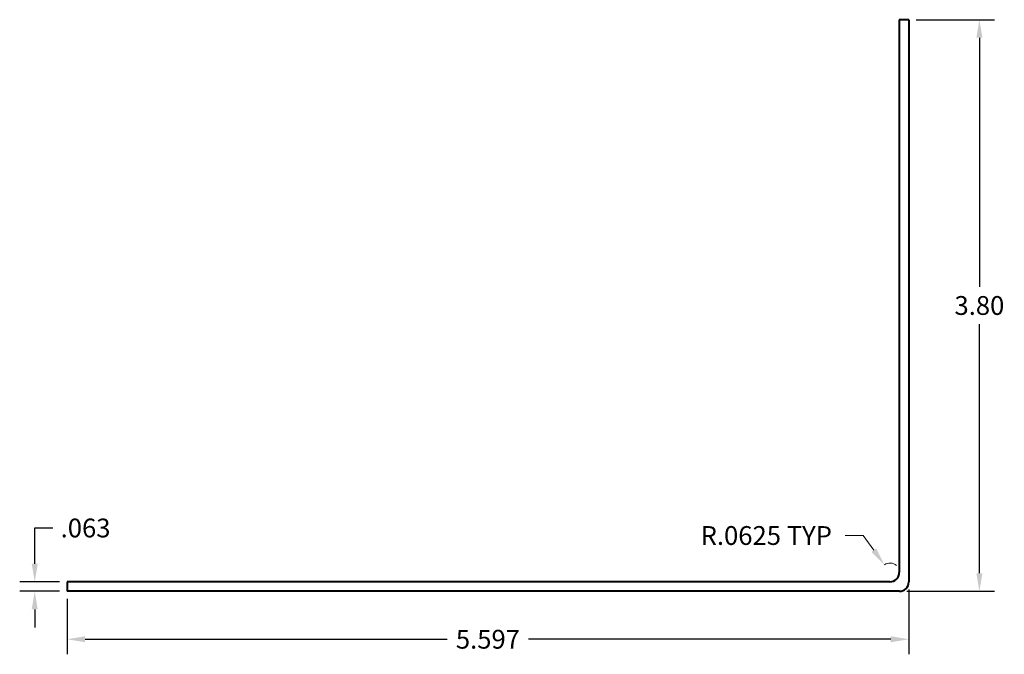
# Model space of a CAD drawing. Units: inches. Extents: x 283 to 688, y 769 to 887.
# Drawn here: x 494 to 500, y 775 to 779 of the extents above; entities that cross this region are included whole.
import ezdxf

# ---------------------------------------------------------------- set-up
doc = ezdxf.new("R2010")
doc.units = ezdxf.units.IN
doc.header["$LTSCALE"] = 0.7
doc.header["$MEASUREMENT"] = 0
for name, color, linetype, lineweight in [('2ft CROSS TEE', 3, 'Continuous', 40), ('AM_5', 3, 'Continuous', 15), ('ATTRIBUTES', 224, 'Continuous', 25)]:
    doc.layers.add(name, color=color, linetype=linetype, lineweight=lineweight)
doc.styles.get("Standard").update_dxf_attribs({"font": 'arial.ttf', "height": 0.125})
doc.dimstyles.new('AM_ANSI', dxfattribs={"dimtxt": 0.12, "dimasz": 0.12, "dimexe": 0.1, "dimexo": 0.05, "dimgap": 0.06, "dimtad": 0, "dimtih": 1, "dimtoh": 1, "dimdec": 4, "dimzin": 7, "dimdsep": 46, "dimtxsty": 'Standard', "dimcen": 0, "dimclrd": 256, "dimclre": 256, "dimclrt": 2, "dimadec": 0, "dimazin": 2, "dimtp": 0.1, "dimtm": 0.1, "dimtfac": 0.71, "dimtdec": 4, "dimtofl": 0, "dimtmove": 0, "dimatfit": 3, "dimfxl": 1, "dimtolj": 1, "dimtzin": 7, "dimlwd": -1, "dimlwe": -1, "dimarcsym": 1})
doc.dimstyles.new('AM_ANSI$4', dxfattribs={"dimtxt": 0.12, "dimasz": 0.12, "dimexe": 0.1, "dimexo": 0.05, "dimgap": 0.06, "dimtad": 0, "dimtih": 1, "dimtoh": 1, "dimdec": 4, "dimzin": 7, "dimdsep": 46, "dimtxsty": 'Standard', "dimcen": 0, "dimclrd": 256, "dimclre": 256, "dimclrt": 2, "dimadec": 0, "dimazin": 2, "dimtp": 0.1, "dimtm": 0.1, "dimtfac": 0.71, "dimtdec": 4, "dimtofl": 0, "dimtmove": 0, "dimatfit": 0, "dimfxl": 1, "dimtolj": 1, "dimtzin": 7, "dimlwd": -1, "dimlwe": -1, "dimarcsym": 1})

# ---------------------------------------------------------------- blocks, each defined once
blk = doc.blocks.new('*D41')
at = {"layer": 'ATTRIBUTES', "linetype": 'ByBlock', "transparency": 16777216}
for p, q in [((493.6054, 775.7868), (493.6054, 776.0246)), ((493.6054, 776.0246), (493.7254, 776.0246)), ((493.7704, 775.6668), (493.5054, 775.6668)), ((493.7704, 775.6038), (493.5054, 775.6038)), ((493.6054, 775.4838), (493.6054, 775.3638))]:
    blk.add_line(p, q, dxfattribs=at)
at = {"layer": 'ATTRIBUTES', "transparency": 16777216}
for points in [[(493.5854, 775.7868), (493.6254, 775.7868), (493.6054, 775.6668)], [(493.5854, 775.4838), (493.6254, 775.4838), (493.6054, 775.6038)]]:
    blk.add_solid(points, dxfattribs=at)
at = {"layer": 'Defpoints', "color": 0, "transparency": 16777216}
for p in [(493.8204, 775.6668), (493.6054, 775.6038), (493.8204, 775.6038)]:
    blk.add_point(p, dxfattribs=at)
at = {"layer": 'ATTRIBUTES', "color": 2, "transparency": 16777216, "insert": (493.9435, 776.0246), "char_height": 0.125, "attachment_point": 5}
blk.add_mtext('\\A1;.063', dxfattribs=at)
blk = doc.blocks.new('*D42')
at = {"layer": 'ATTRIBUTES', "linetype": 'ByBlock', "transparency": 16777216}
for p, q in [((499.4174, 775.6164), (499.4174, 775.1852)), ((493.8204, 775.5538), (493.8204, 775.1852)), ((493.9404, 775.2852), (496.348, 775.2852)), ((499.2974, 775.2852), (496.8898, 775.2852))]:
    blk.add_line(p, q, dxfattribs=at)
at = {"layer": 'ATTRIBUTES', "transparency": 16777216}
for points in [[(493.9404, 775.3052), (493.9404, 775.2652), (493.8204, 775.2852)], [(499.2974, 775.3052), (499.2974, 775.2652), (499.4174, 775.2852)]]:
    blk.add_solid(points, dxfattribs=at)
at = {"layer": 'Defpoints', "color": 0, "transparency": 16777216}
for p in [(499.4174, 775.6664), (493.8204, 775.6038), (499.4174, 775.2852)]:
    blk.add_point(p, dxfattribs=at)
at = {"layer": 'ATTRIBUTES', "color": 2, "transparency": 16777216, "insert": (496.6189, 775.2852), "char_height": 0.125, "attachment_point": 5}
blk.add_mtext('\\A1;5.597', dxfattribs=at)
blk = doc.blocks.new('*D43')
at = {"layer": 'ATTRIBUTES', "linetype": 'ByBlock', "transparency": 16777216}
for p, q in [((499.467, 779.4029), (499.987, 779.4029)), ((499.887, 779.2829), (499.887, 777.6273)), ((499.887, 775.7239), (499.887, 777.3795)), ((499.4049, 775.6039), (499.987, 775.6039))]:
    blk.add_line(p, q, dxfattribs=at)
at = {"layer": 'ATTRIBUTES', "transparency": 16777216}
for points in [[(499.867, 779.2829), (499.907, 779.2829), (499.887, 779.4029)], [(499.867, 775.7239), (499.907, 775.7239), (499.887, 775.6039)]]:
    blk.add_solid(points, dxfattribs=at)
at = {"layer": 'Defpoints', "color": 0, "transparency": 16777216}
for p in [(499.417, 779.4029), (499.3549, 775.6039), (499.887, 775.6039)]:
    blk.add_point(p, dxfattribs=at)
at = {"layer": 'ATTRIBUTES', "color": 2, "transparency": 16777216, "insert": (499.887, 777.5034), "char_height": 0.125, "attachment_point": 5}
blk.add_mtext('\\A1;3.80', dxfattribs=at)
blk = doc.blocks.new('*D44')
at = {"layer": 'AM_5', "linetype": 'ByBlock', "transparency": 16777216}
for p, q in [((499.1149, 775.9746), (498.9949, 775.9746)), ((499.1851, 775.8773), (499.1149, 775.9746))]:
    blk.add_line(p, q, dxfattribs=at)
blk.add_arc((499.292, 775.7294), 0.0625, 45.83662, 125.83517, dxfattribs=at)
at = {"layer": 'AM_5', "transparency": 16777216}
blk.add_solid([(499.2013, 775.889), (499.1689, 775.8656), (499.2554, 775.78)], dxfattribs=at)
at = {"layer": 'Defpoints', "color": 0, "transparency": 16777216}
for p in [(499.2554, 775.78), (499.292, 775.7294)]:
    blk.add_point(p, dxfattribs=at)
at = {"layer": 'AM_5', "color": 2, "transparency": 16777216, "insert": (498.4699, 775.9746), "char_height": 0.125, "attachment_point": 5}
blk.add_mtext('\\A1;R.0625 TYP', dxfattribs=at)

msp = doc.modelspace()

# ---------------------------------------------------------------- linework, layer by layer
at = {"layer": '2ft CROSS TEE'}
for p, q in [((499.35444, 779.40292), (499.35444, 775.728)), ((499.41696, 779.40292, -4.64276), (499.41744, 775.66638)), ((499.29195, 775.66688), (493.82044, 775.66681, 64.88442)), ((493.82044, 775.66681), (493.82044, 775.60381)), ((499.35494, 775.60388), (493.82044, 775.60381))]:
    msp.add_line(p, q, dxfattribs=at)
msp.add_lwpolyline([(499.41696, 779.40292), (499.35444, 779.40292)], dxfattribs=at)
for centre in [(499.29195, 775.72938), (499.35494, 775.66638)]:
    msp.add_arc(centre, 0.0625, 270, 0, dxfattribs=at)

# ---------------------------------------------------------------- dimensions: what is measured, and where the dimension line sits
at = {"layer": 'AM_5'}
dim = msp.add_radius_dim(center=(499.29195, 775.72938), mpoint=(499.25536, 775.78005), dimstyle='AM_ANSI$4', override={"dimpost": ' TYP', "dimtp": 0, "dimtm": 0, "dimtfac": 1, "dimtzin": 0}, dxfattribs=at)
dim.commit()
dim.dimension.update_dxf_attribs({"geometry": '*D44', "text_midpoint": (498.4699, 775.97462), "dimtype": 164})
at = {"layer": 'ATTRIBUTES'}
dim = msp.add_linear_dim(base=(499.88702, 775.60388), p1=(499.41696, 779.40292), p2=(499.35494, 775.60388), angle=90, dimstyle='AM_ANSI', override={"dimdec": 2, "dimtp": 0, "dimtm": 0, "dimtfac": 1, "dimtzin": 0}, dxfattribs=at)
dim.commit()
dim.dimension.update_dxf_attribs({"geometry": '*D43', "text_midpoint": (499.88702, 777.5034)})
dim = msp.add_linear_dim(base=(493.60544, 775.60381), p1=(493.82044, 775.66681), p2=(493.82044, 775.60381), angle=90, dimstyle='AM_ANSI', override={"dimdec": 3, "dimtp": 0, "dimtm": 0, "dimtfac": 1, "dimtzin": 0}, dxfattribs=at)
dim.commit()
dim.dimension.update_dxf_attribs({"geometry": '*D41', "text_midpoint": (493.94348, 776.02457), "dimtype": 160})
dim = msp.add_linear_dim(base=(499.41744, 775.28515), p1=(493.82044, 775.60381), p2=(499.41744, 775.66638), dimstyle='AM_ANSI', override={"dimdec": 3, "dimtp": 0, "dimtm": 0, "dimtfac": 1, "dimtzin": 0}, dxfattribs=at)
dim.commit()
dim.dimension.update_dxf_attribs({"geometry": '*D42', "text_midpoint": (496.61894, 775.28515)})

doc.saveas('drawing.dxf')
